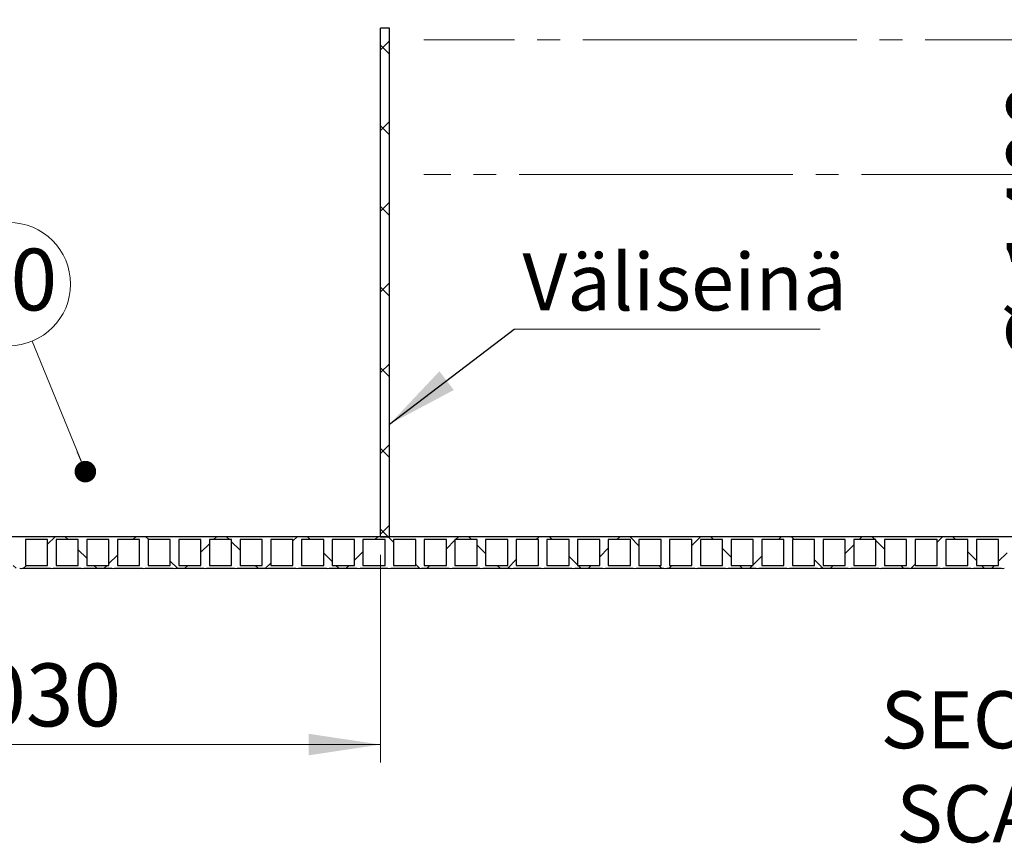
# Model space of a CAD drawing. Units: millimetres. Extents: x 10 to 410, y 10 to 287.
# Drawn here: x 58 to 113, y 120 to 165 of the extents above; entities that cross this region are included whole.
import ezdxf

# ---------------------------------------------------------------- set-up
doc = ezdxf.new("R2010")
doc.units = ezdxf.units.MM
doc.linetypes.add('SLD-Center', pattern=[19.05, 15.24, -1.27, 1.27, -1.27])
doc.linetypes.add('SLD-Solid', pattern=[0])
doc.styles.add('SLDTEXTSTYLE0', font='arial.ttf', dxfattribs={"width": 0.948})
doc.styles.get("Standard").update_dxf_attribs({"font": 'arial.ttf'})
doc.dimstyles.new('SLDDIMSTYLE0', dxfattribs={"dimtxt": 3.5, "dimasz": 4, "dimexe": 0, "dimexo": 0.0625, "dimgap": 0.875, "dimtad": 1, "dimdec": 0, "dimlfac": 40, "dimrnd": 1e-09, "dimzin": 12, "dimdsep": 46, "dimtxsty": 'SLDTEXTSTYLE0', "dimsah": 1, "dimcen": 0.09, "dimadec": 0, "dimazin": 3, "dimtfac": 1, "dimtdec": 3, "dimtofl": 0, "dimtmove": 0, "dimatfit": 3, "dimfxl": 1, "dimfrac": 2, "dimtolj": 1, "dimtzin": 12, "dimarcsym": 0})
doc.dimstyles.new('SLDDIMSTYLE2', dxfattribs={"dimtxt": 0.18, "dimasz": 4, "dimexe": 0, "dimexo": 0.0625, "dimgap": 0, "dimtad": 0, "dimtih": 1, "dimtoh": 1, "dimdec": 0, "dimrnd": 1e-09, "dimzin": 0, "dimdsep": 46, "dimtxsty": 'Standard', "dimsah": 1, "dimcen": 0.09, "dimadec": 0, "dimazin": 0, "dimtfac": 4, "dimtdec": 0, "dimtofl": 0, "dimtmove": 0, "dimatfit": 3, "dimfxl": 1, "dimfrac": 2, "dimtolj": 1, "dimtzin": 0, "dimarcsym": 0})

# ---------------------------------------------------------------- blocks, each defined once
blk = doc.blocks.new('SW_NOTE_0_3')
at = {"color": 0, "linetype": 'Continuous', "lineweight": 0, "char_height": 3.175, "attachment_point": 2, "style": 'SLDTEXTSTYLE0'}
for s, insert in [('SECTION A-A', (13.643, 4.093)), ('SCALE 1 : 40', (13.703, -1.141))]:
    blk.add_mtext(s, dxfattribs=dict(at, insert=insert))
blk = doc.blocks.new('_D_5')
at = {"color": 7, "linetype": 'SLD-Solid', "lineweight": 0, "transparency": 16777216}
blk.add_line((117.821, 171.666), (117.821, 136.666), dxfattribs=at)
at = {"color": 7, "linetype": 'SLD-Solid', "lineweight": 18, "transparency": 16777216}
for points in [[(117.821, 171.666), (117.221, 167.666), (118.421, 167.666)], [(117.821, 136.666), (118.421, 140.666), (117.221, 140.666)]]:
    blk.add_solid(points, dxfattribs=at)
at = {"color": 7, "linetype": 'SLD-Solid', "lineweight": 18, "transparency": 16777216, "char_height": 3.5, "attachment_point": 1, "rotation": 90, "style": 'SLDTEXTSTYLE0'}
for s, insert in [('1400', (113.299, 151.37)), ('%%c', (113.309, 146.267))]:
    blk.add_mtext(s, dxfattribs=dict(at, insert=insert))
blk = doc.blocks.new('_D_7')
at = {"color": 7, "linetype": 'SLD-Solid', "lineweight": 0, "transparency": 16777216}
for p, q in [((39.071, 140.666), (39.071, 124.102)), ((78.446, 135.666), (78.446, 124.102)), ((78.446, 125.102), (39.071, 125.102))]:
    blk.add_line(p, q, dxfattribs=at)
at = {"color": 7, "linetype": 'SLD-Solid', "lineweight": 18, "transparency": 16777216}
for points in [[(39.071, 125.102), (43.071, 124.502), (43.071, 125.702)], [(78.446, 125.102), (74.446, 125.702), (74.446, 124.502)]]:
    blk.add_solid(points, dxfattribs=at)
at = {"color": 7, "linetype": 'SLD-Solid', "lineweight": 18, "transparency": 16777216, "insert": (53.411, 129.614), "char_height": 3.5, "attachment_point": 1, "style": 'SLDTEXTSTYLE0'}
blk.add_mtext('2030', dxfattribs=at)
blk = doc.blocks.new('SW_NOTE_0_14')
at = {"color": 0, "linetype": 'SLD-Solid', "lineweight": 0}
blk.add_circle((-1.294, 3.175), 3.428, dxfattribs=at)
at = {"color": 0, "linetype": 'Continuous', "lineweight": 0, "insert": (-1.207, 5.148), "char_height": 3.4396, "attachment_point": 2, "style": 'SLDTEXTSTYLE0'}
blk.add_mtext('10', dxfattribs=at)
blk = doc.blocks.new('_Dot')
at = {"color": 0, "linetype": 'ByBlock', "lineweight": -2}
blk.add_line((-0.5, 0), (-1, 0), dxfattribs=at)
at = {"color": 0, "linetype": 'ByBlock', "const_width": 0.5}
blk.add_lwpolyline([(-0.25, 0, 1), (0.25, 0, 1)], format="xyb", close=True, dxfattribs=at)
blk = doc.blocks.new('SW_NOTE_0_15')
at = {"color": 0, "linetype": 'SLD-Solid', "lineweight": 0}
blk.add_line((17.032, 0), (0, 0), dxfattribs=at)
at = {"color": 0, "linetype": 'Continuous', "lineweight": 0, "insert": (0.471, 4.215), "char_height": 3.175, "attachment_point": 1, "style": 'SLDTEXTSTYLE0'}
blk.add_mtext('Väliseinä', dxfattribs=at)

msp = doc.modelspace()

# ---------------------------------------------------------------- hatches: boundary and pattern name
at = {"linetype": 'SLD-Solid', "lineweight": 18}
h = msp.add_hatch(dxfattribs=at)
h.set_pattern_fill('ANSI37', angle=90, style=0)
h.paths.add_polyline_path([(78.446, 164.966), (78.446, 136.666), (78.946, 136.666), (78.946, 164.966)], flags=0)
h = msp.add_hatch(dxfattribs=at)
h.set_pattern_fill('ANSI37', style=0)
edge = h.paths.add_edge_path(flags=0)
edge.add_line((46.571, 134.916), (48.121, 134.916))
edge.add_arc((48.199, 135.137), 0.235, 250.3862, 289.6138)
edge.add_line((48.278, 134.916), (49.828, 134.916))
edge.add_arc((49.907, 135.137), 0.235, 250.3862, 289.6138)
edge.add_line((49.986, 134.916), (51.536, 134.916))
edge.add_arc((51.614, 135.137), 0.235, 250.3862, 289.6138)
edge.add_line((51.693, 134.916), (53.243, 134.916))
edge.add_arc((53.322, 135.137), 0.235, 250.3862, 289.6138)
edge.add_line((53.401, 134.916), (54.951, 134.916))
edge.add_arc((55.029, 135.137), 0.235, 250.3862, 289.6138)
edge.add_line((55.108, 134.916), (56.658, 134.916))
edge.add_arc((56.737, 135.137), 0.235, 250.3862, 289.6138)
edge.add_line((56.816, 134.916), (58.366, 134.916))
edge.add_arc((58.444, 135.137), 0.235, 250.3862, 289.6138)
edge.add_line((58.523, 134.916), (60.073, 134.916))
edge.add_arc((60.152, 135.137), 0.235, 250.3862, 289.6138)
edge.add_line((60.231, 134.916), (61.781, 134.916))
edge.add_arc((61.859, 135.137), 0.235, 250.3862, 289.6138)
edge.add_line((61.938, 134.916), (63.488, 134.916))
edge.add_arc((63.567, 135.137), 0.235, 250.3862, 289.6138)
edge.add_line((63.646, 134.916), (65.196, 134.916))
edge.add_arc((65.274, 135.137), 0.235, 250.3862, 289.6138)
edge.add_line((65.353, 134.916), (66.903, 134.916))
edge.add_arc((66.982, 135.137), 0.235, 250.3862, 289.6138)
edge.add_line((67.061, 134.916), (68.611, 134.916))
edge.add_arc((68.689, 135.137), 0.235, 250.3862, 289.6138)
edge.add_line((68.768, 134.916), (70.318, 134.916))
edge.add_arc((70.397, 135.137), 0.235, 250.3862, 289.6138)
edge.add_line((70.476, 134.916), (72.026, 134.916))
edge.add_arc((72.104, 135.137), 0.235, 250.3862, 289.6138)
edge.add_line((72.183, 134.916), (73.733, 134.916))
edge.add_arc((73.812, 135.137), 0.235, 250.3862, 289.6138)
edge.add_line((73.891, 134.916), (75.441, 134.916))
edge.add_arc((75.519, 135.137), 0.235, 250.3862, 289.6138)
edge.add_line((75.598, 134.916), (77.148, 134.916))
edge.add_arc((77.227, 135.137), 0.235, 250.3862, 289.6138)
edge.add_line((77.306, 134.916), (78.856, 134.916))
edge.add_arc((78.934, 135.137), 0.235, 250.3862, 289.6138)
edge.add_line((79.013, 134.916), (80.563, 134.916))
edge.add_arc((80.642, 135.137), 0.235, 250.3862, 289.6138)
edge.add_line((80.721, 134.916), (82.271, 134.916))
edge.add_arc((82.349, 135.137), 0.235, 250.3862, 289.6138)
edge.add_line((82.428, 134.916), (83.978, 134.916))
edge.add_arc((84.057, 135.137), 0.235, 250.3862, 289.6138)
edge.add_line((84.136, 134.916), (85.686, 134.916))
edge.add_arc((85.764, 135.137), 0.235, 250.3862, 289.6138)
edge.add_line((85.843, 134.916), (87.393, 134.916))
edge.add_arc((87.472, 135.137), 0.235, 250.3862, 289.6138)
edge.add_line((87.551, 134.916), (89.101, 134.916))
edge.add_arc((89.179, 135.137), 0.235, 250.3862, 289.6138)
edge.add_line((89.258, 134.916), (90.808, 134.916))
edge.add_arc((90.887, 135.137), 0.235, 250.3862, 289.6138)
edge.add_line((90.966, 134.916), (92.516, 134.916))
edge.add_arc((92.594, 135.137), 0.235, 250.3862, 289.6138)
edge.add_line((92.673, 134.916), (94.223, 134.916))
edge.add_arc((94.302, 135.137), 0.235, 250.3862, 289.6138)
edge.add_line((94.381, 134.916), (95.931, 134.916))
edge.add_arc((96.009, 135.137), 0.235, 250.3862, 289.6138)
edge.add_line((96.088, 134.916), (97.638, 134.916))
edge.add_arc((97.717, 135.137), 0.235, 250.3862, 289.6138)
edge.add_line((97.796, 134.916), (99.346, 134.916))
edge.add_arc((99.424, 135.137), 0.235, 250.3862, 289.6138)
edge.add_line((99.503, 134.916), (101.053, 134.916))
edge.add_arc((101.132, 135.137), 0.235, 250.3862, 289.6138)
edge.add_line((101.211, 134.916), (102.761, 134.916))
edge.add_arc((102.839, 135.137), 0.235, 250.3862, 289.6138)
edge.add_line((102.918, 134.916), (104.468, 134.916))
edge.add_arc((104.547, 135.137), 0.235, 250.3862, 289.6138)
edge.add_line((104.626, 134.916), (106.176, 134.916))
edge.add_arc((106.254, 135.137), 0.235, 250.3862, 289.6138)
edge.add_line((106.333, 134.916), (107.883, 134.916))
edge.add_arc((107.962, 135.137), 0.235, 250.3862, 289.6138)
edge.add_line((108.041, 134.916), (109.591, 134.916))
edge.add_arc((109.669, 135.137), 0.235, 250.3862, 289.6138)
edge.add_line((109.748, 134.916), (111.298, 134.916))
edge.add_arc((111.377, 135.137), 0.235, 250.3862, 289.6138)
edge.add_line((111.456, 134.916), (113.006, 134.916))
edge.add_arc((113.084, 135.137), 0.235, 250.3862, 289.6138)
edge.add_line((113.163, 134.916), (114.713, 134.916))
edge.add_arc((114.792, 135.137), 0.235, 250.3862, 289.6138)
edge.add_line((114.871, 134.916), (116.421, 134.916))
edge.add_arc((116.499, 135.137), 0.235, 250.3862, 289.6138)
edge.add_line((116.578, 134.916), (118.128, 134.916))
edge.add_arc((118.207, 135.137), 0.235, 250.3862, 289.6138)
edge.add_line((118.286, 134.916), (119.836, 134.916))
edge.add_arc((119.914, 135.137), 0.235, 250.3862, 289.6138)
edge.add_line((119.993, 134.916), (121.543, 134.916))
edge.add_arc((121.622, 135.137), 0.235, 250.3862, 289.6138)
edge.add_line((121.701, 134.916), (123.251, 134.916))
edge.add_arc((123.329, 135.137), 0.235, 250.3862, 289.6138)
edge.add_line((123.408, 134.916), (124.958, 134.916))
edge.add_arc((125.037, 135.137), 0.235, 250.3862, 289.6138)
edge.add_line((125.116, 134.916), (126.666, 134.916))
edge.add_arc((126.744, 135.137), 0.235, 250.3862, 289.6138)
edge.add_line((126.823, 134.916), (128.373, 134.916))
edge.add_arc((128.452, 135.137), 0.235, 250.3862, 289.6138)
edge.add_line((128.531, 134.916), (130.081, 134.916))
edge.add_arc((130.159, 135.137), 0.235, 250.3862, 289.6138)
edge.add_line((130.238, 134.916), (131.788, 134.916))
edge.add_arc((131.867, 135.137), 0.235, 250.3862, 289.6138)
edge.add_line((131.946, 134.916), (133.496, 134.916))
edge.add_arc((133.574, 135.137), 0.235, 250.3862, 289.6138)
edge.add_line((133.653, 134.916), (135.203, 134.916))
edge.add_arc((135.282, 135.137), 0.235, 250.3862, 289.6138)
edge.add_line((135.361, 134.916), (136.911, 134.916))
edge.add_arc((136.989, 135.137), 0.235, 250.3862, 289.6138)
edge.add_line((137.068, 134.916), (138.618, 134.916))
edge.add_arc((138.697, 135.137), 0.235, 250.3862, 289.6138)
edge.add_line((138.776, 134.916), (140.326, 134.916))
edge.add_arc((140.404, 135.137), 0.235, 250.3862, 289.6138)
edge.add_line((140.483, 134.916), (142.033, 134.916))
edge.add_arc((142.112, 135.137), 0.235, 250.3862, 289.6138)
edge.add_line((142.191, 134.916), (143.741, 134.916))
edge.add_arc((143.819, 135.137), 0.235, 250.3862, 289.6138)
edge.add_line((143.898, 134.916), (145.448, 134.916))
edge.add_arc((145.527, 135.137), 0.235, 250.3862, 289.6138)
edge.add_line((145.606, 134.916), (147.156, 134.916))
edge.add_arc((147.234, 135.137), 0.235, 250.3862, 289.6138)
edge.add_line((147.313, 134.916), (148.863, 134.916))
edge.add_arc((148.942, 135.137), 0.235, 250.3862, 289.6138)
edge.add_line((149.021, 134.916), (150.571, 134.916))
edge.add_arc((150.649, 135.137), 0.235, 250.3862, 289.6138)
edge.add_line((150.728, 134.916), (152.278, 134.916))
edge.add_arc((152.357, 135.137), 0.235, 250.3862, 289.6138)
edge.add_line((152.436, 134.916), (153.986, 134.916))
edge.add_arc((154.064, 135.137), 0.235, 250.3862, 289.6138)
edge.add_line((154.143, 134.916), (155.693, 134.916))
edge.add_arc((155.772, 135.137), 0.235, 250.3862, 289.6138)
edge.add_line((155.851, 134.916), (157.401, 134.916))
edge.add_arc((157.479, 135.137), 0.235, 250.3862, 289.6138)
edge.add_line((157.558, 134.916), (159.108, 134.916))
edge.add_arc((159.187, 135.137), 0.235, 250.3862, 289.6138)
edge.add_line((159.266, 134.916), (160.816, 134.916))
edge.add_arc((160.894, 135.137), 0.235, 250.3862, 289.6138)
edge.add_line((160.973, 134.916), (162.523, 134.916))
edge.add_arc((162.602, 135.137), 0.235, 250.3862, 289.6138)
edge.add_line((162.681, 134.916), (164.231, 134.916))
edge.add_arc((164.309, 135.137), 0.235, 250.3862, 289.6138)
edge.add_line((164.388, 134.916), (165.938, 134.916))
edge.add_arc((166.017, 135.137), 0.235, 250.3862, 289.6138)
edge.add_line((166.096, 134.916), (167.646, 134.916))
edge.add_arc((167.724, 135.137), 0.235, 250.3862, 289.6138)
edge.add_line((167.803, 134.916), (169.353, 134.916))
edge.add_arc((169.432, 135.137), 0.235, 250.3862, 289.6138)
edge.add_line((169.511, 134.916), (171.061, 134.916))
edge.add_arc((171.139, 135.137), 0.235, 250.3862, 289.6138)
edge.add_line((171.218, 134.916), (172.768, 134.916))
edge.add_arc((172.847, 135.137), 0.235, 250.3862, 289.6138)
edge.add_line((172.926, 134.916), (174.476, 134.916))
edge.add_arc((174.554, 135.137), 0.235, 250.3862, 289.6138)
edge.add_line((174.633, 134.916), (176.183, 134.916))
edge.add_arc((176.262, 135.137), 0.235, 250.3862, 289.6138)
edge.add_line((176.341, 134.916), (177.891, 134.916))
edge.add_arc((177.969, 135.137), 0.235, 250.3862, 289.6138)
edge.add_line((178.048, 134.916), (179.598, 134.916))
edge.add_arc((179.677, 135.137), 0.235, 250.3862, 289.6138)
edge.add_line((179.756, 134.916), (181.306, 134.916))
edge.add_arc((181.384, 135.137), 0.235, 250.3862, 289.6138)
edge.add_line((181.463, 134.916), (183.013, 134.916))
edge.add_arc((183.092, 135.137), 0.235, 250.3862, 289.6138)
edge.add_line((183.171, 134.916), (184.721, 134.916))
edge.add_arc((184.799, 135.137), 0.235, 250.3862, 289.6138)
edge.add_line((184.878, 134.916), (186.428, 134.916))
edge.add_arc((186.507, 135.137), 0.235, 250.3862, 289.6138)
edge.add_line((186.586, 134.916), (188.136, 134.916))
edge.add_arc((188.214, 135.137), 0.235, 250.3862, 289.6138)
edge.add_line((188.293, 134.916), (189.071, 134.916))
edge.add_line((189.071, 134.916), (189.071, 135.073))
edge.add_line((189.071, 135.073), (188.451, 135.073))
edge.add_line((188.451, 135.073), (188.451, 136.508))
edge.add_line((188.451, 136.508), (189.071, 136.508))
edge.add_line((189.071, 136.508), (189.071, 136.666))
edge.add_line((189.071, 136.666), (46.571, 136.666))
edge.add_line((46.571, 136.666), (46.571, 134.916))
h.paths.add_polyline_path([(186.743, 136.508), (187.978, 136.508), (187.978, 135.073), (186.743, 135.073)], flags=0)
h.paths.add_polyline_path([(185.036, 136.508), (186.271, 136.508), (186.271, 135.073), (185.036, 135.073)], flags=0)
h.paths.add_polyline_path([(183.328, 136.508), (184.563, 136.508), (184.563, 135.073), (183.328, 135.073)], flags=0)
h.paths.add_polyline_path([(181.621, 136.508), (182.856, 136.508), (182.856, 135.073), (181.621, 135.073)], flags=0)
h.paths.add_polyline_path([(179.913, 136.508), (181.148, 136.508), (181.148, 135.073), (179.913, 135.073)], flags=0)
h.paths.add_polyline_path([(178.206, 136.508), (179.441, 136.508), (179.441, 135.073), (178.206, 135.073)], flags=0)
h.paths.add_polyline_path([(176.498, 136.508), (177.733, 136.508), (177.733, 135.073), (176.498, 135.073)], flags=0)
h.paths.add_polyline_path([(152.593, 136.508), (153.828, 136.508), (153.828, 135.073), (152.593, 135.073)], flags=0)
h.paths.add_polyline_path([(150.886, 136.508), (152.121, 136.508), (152.121, 135.073), (150.886, 135.073)], flags=0)
h.paths.add_polyline_path([(149.178, 136.508), (150.413, 136.508), (150.413, 135.073), (149.178, 135.073)], flags=0)
h.paths.add_polyline_path([(147.471, 136.508), (148.706, 136.508), (148.706, 135.073), (147.471, 135.073)], flags=0)
h.paths.add_polyline_path([(145.763, 136.508), (146.998, 136.508), (146.998, 135.073), (145.763, 135.073)], flags=0)
h.paths.add_polyline_path([(144.056, 136.508), (145.291, 136.508), (145.291, 135.073), (144.056, 135.073)], flags=0)
h.paths.add_polyline_path([(142.348, 136.508), (143.583, 136.508), (143.583, 135.073), (142.348, 135.073)], flags=0)
h.paths.add_polyline_path([(140.641, 136.508), (141.876, 136.508), (141.876, 135.073), (140.641, 135.073)], flags=0)
h.paths.add_polyline_path([(138.933, 136.508), (140.168, 136.508), (140.168, 135.073), (138.933, 135.073)], flags=0)
h.paths.add_polyline_path([(137.226, 136.508), (138.461, 136.508), (138.461, 135.073), (137.226, 135.073)], flags=0)
h.paths.add_polyline_path([(135.518, 136.508), (136.753, 136.508), (136.753, 135.073), (135.518, 135.073)], flags=0)
h.paths.add_polyline_path([(133.811, 136.508), (135.046, 136.508), (135.046, 135.073), (133.811, 135.073)], flags=0)
h.paths.add_polyline_path([(132.103, 136.508), (133.338, 136.508), (133.338, 135.073), (132.103, 135.073)], flags=0)
h.paths.add_polyline_path([(130.396, 136.508), (131.631, 136.508), (131.631, 135.073), (130.396, 135.073)], flags=0)
h.paths.add_polyline_path([(128.688, 136.508), (129.923, 136.508), (129.923, 135.073), (128.688, 135.073)], flags=0)
h.paths.add_polyline_path([(126.981, 136.508), (128.216, 136.508), (128.216, 135.073), (126.981, 135.073)], flags=0)
h.paths.add_polyline_path([(125.273, 136.508), (126.508, 136.508), (126.508, 135.073), (125.273, 135.073)], flags=0)
h.paths.add_polyline_path([(123.566, 136.508), (124.801, 136.508), (124.801, 135.073), (123.566, 135.073)], flags=0)
h.paths.add_polyline_path([(121.858, 136.508), (123.093, 136.508), (123.093, 135.073), (121.858, 135.073)], flags=0)
h.paths.add_polyline_path([(120.151, 136.508), (121.386, 136.508), (121.386, 135.073), (120.151, 135.073)], flags=0)
h.paths.add_polyline_path([(118.443, 136.508), (119.678, 136.508), (119.678, 135.073), (118.443, 135.073)], flags=0)
h.paths.add_polyline_path([(116.736, 136.508), (117.971, 136.508), (117.971, 135.073), (116.736, 135.073)], flags=0)
h.paths.add_polyline_path([(115.028, 136.508), (116.263, 136.508), (116.263, 135.073), (115.028, 135.073)], flags=0)
h.paths.add_polyline_path([(113.321, 136.508), (114.556, 136.508), (114.556, 135.073), (113.321, 135.073)], flags=0)
h.paths.add_polyline_path([(111.613, 136.508), (112.848, 136.508), (112.848, 135.073), (111.613, 135.073)], flags=0)
h.paths.add_polyline_path([(109.906, 136.508), (111.141, 136.508), (111.141, 135.073), (109.906, 135.073)], flags=0)
h.paths.add_polyline_path([(108.198, 136.508), (109.433, 136.508), (109.433, 135.073), (108.198, 135.073)], flags=0)
h.paths.add_polyline_path([(106.491, 136.508), (107.726, 136.508), (107.726, 135.073), (106.491, 135.073)], flags=0)
h.paths.add_polyline_path([(104.783, 136.508), (106.018, 136.508), (106.018, 135.073), (104.783, 135.073)], flags=0)
h.paths.add_polyline_path([(103.076, 136.508), (104.311, 136.508), (104.311, 135.073), (103.076, 135.073)], flags=0)
h.paths.add_polyline_path([(101.368, 136.508), (102.603, 136.508), (102.603, 135.073), (101.368, 135.073)], flags=0)
h.paths.add_polyline_path([(99.661, 136.508), (100.896, 136.508), (100.896, 135.073), (99.661, 135.073)], flags=0)
h.paths.add_polyline_path([(97.953, 136.508), (99.188, 136.508), (99.188, 135.073), (97.953, 135.073)], flags=0)
h.paths.add_polyline_path([(96.246, 136.508), (97.481, 136.508), (97.481, 135.073), (96.246, 135.073)], flags=0)
h.paths.add_polyline_path([(94.538, 136.508), (95.773, 136.508), (95.773, 135.073), (94.538, 135.073)], flags=0)
h.paths.add_polyline_path([(92.831, 136.508), (94.066, 136.508), (94.066, 135.073), (92.831, 135.073)], flags=0)
h.paths.add_polyline_path([(91.123, 136.508), (92.358, 136.508), (92.358, 135.073), (91.123, 135.073)], flags=0)
h.paths.add_polyline_path([(89.416, 136.508), (90.651, 136.508), (90.651, 135.073), (89.416, 135.073)], flags=0)
h.paths.add_polyline_path([(87.708, 136.508), (88.943, 136.508), (88.943, 135.073), (87.708, 135.073)], flags=0)
h.paths.add_polyline_path([(86.001, 136.508), (87.236, 136.508), (87.236, 135.073), (86.001, 135.073)], flags=0)
h.paths.add_polyline_path([(62.096, 136.508), (63.331, 136.508), (63.331, 135.073), (62.096, 135.073)], flags=0)
h.paths.add_polyline_path([(60.388, 136.508), (61.623, 136.508), (61.623, 135.073), (60.388, 135.073)], flags=0)
h.paths.add_polyline_path([(58.681, 136.508), (59.916, 136.508), (59.916, 135.073), (58.681, 135.073)], flags=0)
h.paths.add_polyline_path([(56.973, 136.508), (58.208, 136.508), (58.208, 135.073), (56.973, 135.073)], flags=0)
h.paths.add_polyline_path([(55.266, 136.508), (56.501, 136.508), (56.501, 135.073), (55.266, 135.073)], flags=0)
h.paths.add_polyline_path([(53.558, 136.508), (54.793, 136.508), (54.793, 135.073), (53.558, 135.073)], flags=0)
h.paths.add_polyline_path([(51.851, 136.508), (53.086, 136.508), (53.086, 135.073), (51.851, 135.073)], flags=0)
h.paths.add_polyline_path([(50.143, 136.508), (51.378, 136.508), (51.378, 135.073), (50.143, 135.073)], flags=0)
h.paths.add_polyline_path([(48.436, 136.508), (49.671, 136.508), (49.671, 135.073), (48.436, 135.073)], flags=0)
h.paths.add_polyline_path([(46.728, 136.508), (47.963, 136.508), (47.963, 135.073), (46.728, 135.073)], flags=0)
h.paths.add_polyline_path([(84.293, 135.073), (84.293, 136.508), (85.528, 136.508), (85.528, 135.073)], flags=0)
h.paths.add_polyline_path([(174.791, 136.508), (176.026, 136.508), (176.026, 135.073), (174.791, 135.073)], flags=0)
h.paths.add_polyline_path([(63.803, 136.508), (65.038, 136.508), (65.038, 135.073), (63.803, 135.073)], flags=0)
h.paths.add_polyline_path([(65.511, 136.508), (66.746, 136.508), (66.746, 135.073), (65.511, 135.073)], flags=0)
h.paths.add_polyline_path([(67.218, 136.508), (68.453, 136.508), (68.453, 135.073), (67.218, 135.073)], flags=0)
h.paths.add_polyline_path([(68.926, 136.508), (70.161, 136.508), (70.161, 135.073), (68.926, 135.073)], flags=0)
h.paths.add_polyline_path([(70.633, 136.508), (71.868, 136.508), (71.868, 135.073), (70.633, 135.073)], flags=0)
h.paths.add_polyline_path([(72.341, 136.508), (73.576, 136.508), (73.576, 135.073), (72.341, 135.073)], flags=0)
h.paths.add_polyline_path([(74.048, 136.508), (75.283, 136.508), (75.283, 135.073), (74.048, 135.073)], flags=0)
h.paths.add_polyline_path([(75.756, 136.508), (76.991, 136.508), (76.991, 135.073), (75.756, 135.073)], flags=0)
h.paths.add_polyline_path([(77.463, 136.508), (78.698, 136.508), (78.698, 135.073), (77.463, 135.073)], flags=0)
h.paths.add_polyline_path([(79.171, 136.508), (80.406, 136.508), (80.406, 135.073), (79.171, 135.073)], flags=0)
h.paths.add_polyline_path([(80.878, 136.508), (82.113, 136.508), (82.113, 135.073), (80.878, 135.073)], flags=0)
h.paths.add_polyline_path([(82.586, 136.508), (83.821, 136.508), (83.821, 135.073), (82.586, 135.073)], flags=0)
h.paths.add_polyline_path([(154.301, 136.508), (155.536, 136.508), (155.536, 135.073), (154.301, 135.073)], flags=0)
h.paths.add_polyline_path([(156.008, 136.508), (157.243, 136.508), (157.243, 135.073), (156.008, 135.073)], flags=0)
h.paths.add_polyline_path([(157.716, 136.508), (158.951, 136.508), (158.951, 135.073), (157.716, 135.073)], flags=0)
h.paths.add_polyline_path([(159.423, 136.508), (160.658, 136.508), (160.658, 135.073), (159.423, 135.073)], flags=0)
h.paths.add_polyline_path([(161.131, 136.508), (162.366, 136.508), (162.366, 135.073), (161.131, 135.073)], flags=0)
h.paths.add_polyline_path([(162.838, 136.508), (164.073, 136.508), (164.073, 135.073), (162.838, 135.073)], flags=0)
h.paths.add_polyline_path([(164.546, 136.508), (165.781, 136.508), (165.781, 135.073), (164.546, 135.073)], flags=0)
h.paths.add_polyline_path([(166.253, 136.508), (167.488, 136.508), (167.488, 135.073), (166.253, 135.073)], flags=0)
h.paths.add_polyline_path([(167.961, 136.508), (169.196, 136.508), (169.196, 135.073), (167.961, 135.073)], flags=0)
h.paths.add_polyline_path([(169.668, 136.508), (170.903, 136.508), (170.903, 135.073), (169.668, 135.073)], flags=0)
h.paths.add_polyline_path([(171.376, 136.508), (172.611, 136.508), (172.611, 135.073), (171.376, 135.073)], flags=0)
h.paths.add_polyline_path([(173.083, 136.508), (174.318, 136.508), (174.318, 135.073), (173.083, 135.073)], flags=0)

# ---------------------------------------------------------------- linework, layer by layer
at = {"color": 7, "linetype": 'SLD-Solid', "lineweight": 25}
for p, q in [((78.946, 164.966), (78.446, 164.966)), ((78.446, 136.666), (78.446, 164.966)), ((78.946, 136.666), (78.946, 164.966)), ((189.071, 136.666), (46.571, 136.666)), ((58.681, 136.508), (58.681, 135.073)), ((59.916, 136.508), (58.681, 136.508)), ((59.916, 135.073), (59.916, 136.508)), ((60.388, 136.508), (60.388, 135.073)), ((61.623, 136.508), (60.388, 136.508)), ((61.623, 135.073), (61.623, 136.508)), ((62.096, 136.508), (62.096, 135.073)), ((63.331, 136.508), (62.096, 136.508)), ((63.331, 135.073), (63.331, 136.508)), ((63.803, 136.508), (63.803, 135.073)), ((65.038, 136.508), (63.803, 136.508)), ((65.038, 135.073), (65.038, 136.508)), ((65.511, 136.508), (65.511, 135.073)), ((66.746, 136.508), (65.511, 136.508)), ((66.746, 135.073), (66.746, 136.508)), ((67.218, 136.508), (67.218, 135.073)), ((68.453, 136.508), (67.218, 136.508)), ((68.453, 135.073), (68.453, 136.508)), ((68.926, 136.508), (68.926, 135.073)), ((70.161, 136.508), (68.926, 136.508)), ((70.161, 135.073), (70.161, 136.508)), ((70.633, 136.508), (70.633, 135.073)), ((71.868, 136.508), (70.633, 136.508)), ((71.868, 135.073), (71.868, 136.508)), ((72.341, 136.508), (72.341, 135.073)), ((73.576, 136.508), (72.341, 136.508)), ((73.576, 135.073), (73.576, 136.508)), ((74.048, 136.508), (74.048, 135.073)), ((75.283, 136.508), (74.048, 136.508)), ((75.283, 135.073), (75.283, 136.508)), ((75.756, 136.508), (75.756, 135.073)), ((76.991, 136.508), (75.756, 136.508)), ((76.991, 135.073), (76.991, 136.508)), ((77.463, 136.508), (77.463, 135.073)), ((78.698, 136.508), (77.463, 136.508)), ((78.446, 136.666), (78.946, 136.666)), ((78.698, 135.073), (78.698, 136.508)), ((79.171, 136.508), (79.171, 135.073)), ((80.406, 136.508), (79.171, 136.508)), ((80.406, 135.073), (80.406, 136.508)), ((80.878, 136.508), (80.878, 135.073)), ((82.113, 136.508), (80.878, 136.508)), ((82.113, 135.073), (82.113, 136.508)), ((82.586, 136.508), (82.586, 135.073)), ((83.821, 136.508), (82.586, 136.508)), ((83.821, 135.073), (83.821, 136.508)), ((85.528, 136.508), (84.293, 136.508)), ((84.293, 136.508), (84.293, 135.073)), ((85.528, 135.073), (85.528, 136.508)), ((86.001, 136.508), (86.001, 135.073)), ((87.236, 136.508), (86.001, 136.508)), ((87.236, 135.073), (87.236, 136.508)), ((87.708, 136.508), (87.708, 135.073)), ((88.943, 136.508), (87.708, 136.508)), ((88.943, 135.073), (88.943, 136.508)), ((89.416, 136.508), (89.416, 135.073)), ((90.651, 136.508), (89.416, 136.508)), ((90.651, 135.073), (90.651, 136.508)), ((91.123, 136.508), (91.123, 135.073)), ((92.358, 136.508), (91.123, 136.508)), ((92.358, 135.073), (92.358, 136.508)), ((92.831, 136.508), (92.831, 135.073)), ((94.066, 136.508), (92.831, 136.508)), ((94.066, 135.073), (94.066, 136.508)), ((94.538, 136.508), (94.538, 135.073)), ((95.773, 136.508), (94.538, 136.508)), ((95.773, 135.073), (95.773, 136.508)), ((96.246, 136.508), (96.246, 135.073)), ((97.481, 136.508), (96.246, 136.508)), ((97.481, 135.073), (97.481, 136.508)), ((97.953, 136.508), (97.953, 135.073)), ((99.188, 136.508), (97.953, 136.508)), ((99.188, 135.073), (99.188, 136.508)), ((99.661, 136.508), (99.661, 135.073)), ((100.896, 136.508), (99.661, 136.508)), ((100.896, 135.073), (100.896, 136.508)), ((101.368, 136.508), (101.368, 135.073)), ((102.603, 136.508), (101.368, 136.508)), ((102.603, 135.073), (102.603, 136.508)), ((103.076, 136.508), (103.076, 135.073)), ((104.311, 136.508), (103.076, 136.508)), ((104.311, 135.073), (104.311, 136.508)), ((104.783, 136.508), (104.783, 135.073)), ((106.018, 136.508), (104.783, 136.508)), ((106.018, 135.073), (106.018, 136.508)), ((106.491, 136.508), (106.491, 135.073)), ((107.726, 136.508), (106.491, 136.508)), ((107.726, 135.073), (107.726, 136.508)), ((108.198, 136.508), (108.198, 135.073)), ((109.433, 136.508), (108.198, 136.508)), ((109.433, 135.073), (109.433, 136.508)), ((109.906, 136.508), (109.906, 135.073)), ((111.141, 136.508), (109.906, 136.508)), ((111.141, 135.073), (111.141, 136.508)), ((111.613, 136.508), (111.613, 135.073)), ((112.848, 136.508), (111.613, 136.508)), ((112.848, 135.073), (112.848, 136.508)), ((58.523, 134.916), (60.073, 134.916)), ((58.681, 135.073), (59.916, 135.073)), ((60.231, 134.916), (61.781, 134.916)), ((60.388, 135.073), (61.623, 135.073)), ((61.938, 134.916), (63.488, 134.916)), ((62.096, 135.073), (63.331, 135.073)), ((63.646, 134.916), (65.196, 134.916)), ((63.803, 135.073), (65.038, 135.073)), ((65.353, 134.916), (66.903, 134.916)), ((65.511, 135.073), (66.746, 135.073)), ((67.061, 134.916), (68.611, 134.916)), ((67.218, 135.073), (68.453, 135.073)), ((68.768, 134.916), (70.318, 134.916)), ((68.926, 135.073), (70.161, 135.073)), ((70.476, 134.916), (72.026, 134.916)), ((70.633, 135.073), (71.868, 135.073)), ((72.183, 134.916), (73.733, 134.916)), ((72.341, 135.073), (73.576, 135.073)), ((73.891, 134.916), (75.441, 134.916)), ((74.048, 135.073), (75.283, 135.073)), ((75.598, 134.916), (77.148, 134.916)), ((75.756, 135.073), (76.991, 135.073)), ((77.306, 134.916), (78.856, 134.916)), ((77.463, 135.073), (78.698, 135.073)), ((79.013, 134.916), (80.563, 134.916)), ((79.171, 135.073), (80.406, 135.073)), ((80.721, 134.916), (82.271, 134.916)), ((80.878, 135.073), (82.113, 135.073)), ((82.428, 134.916), (83.978, 134.916)), ((82.586, 135.073), (83.821, 135.073)), ((84.136, 134.916), (85.686, 134.916)), ((84.293, 135.073), (85.528, 135.073)), ((85.843, 134.916), (87.393, 134.916)), ((86.001, 135.073), (87.236, 135.073)), ((87.551, 134.916), (89.101, 134.916)), ((87.708, 135.073), (88.943, 135.073)), ((89.258, 134.916), (90.808, 134.916)), ((89.416, 135.073), (90.651, 135.073)), ((90.966, 134.916), (92.516, 134.916)), ((91.123, 135.073), (92.358, 135.073)), ((92.673, 134.916), (94.223, 134.916)), ((92.831, 135.073), (94.066, 135.073)), ((94.381, 134.916), (95.931, 134.916)), ((94.538, 135.073), (95.773, 135.073)), ((96.088, 134.916), (97.638, 134.916)), ((96.246, 135.073), (97.481, 135.073)), ((97.796, 134.916), (99.346, 134.916)), ((97.953, 135.073), (99.188, 135.073)), ((99.503, 134.916), (101.053, 134.916)), ((99.661, 135.073), (100.896, 135.073)), ((101.211, 134.916), (102.761, 134.916)), ((101.368, 135.073), (102.603, 135.073)), ((102.918, 134.916), (104.468, 134.916)), ((103.076, 135.073), (104.311, 135.073)), ((104.626, 134.916), (106.176, 134.916)), ((104.783, 135.073), (106.018, 135.073)), ((106.333, 134.916), (107.883, 134.916)), ((106.491, 135.073), (107.726, 135.073)), ((108.041, 134.916), (109.591, 134.916)), ((108.198, 135.073), (109.433, 135.073)), ((109.748, 134.916), (111.298, 134.916)), ((109.906, 135.073), (111.141, 135.073)), ((111.456, 134.916), (113.006, 134.916)), ((111.613, 135.073), (112.848, 135.073))]:
    msp.add_line(p, q, dxfattribs=at)
at = {"color": 7, "linetype": 'SLD-Center', "lineweight": 18}
for p, q in [((181.148, 164.316), (80.864, 164.316)), ((177.601, 156.828), (80.864, 156.828))]:
    msp.add_line(p, q, dxfattribs=at)
at = {"color": 7, "linetype": 'Continuous', "lineweight": 0}
msp.add_line((59.06, 147.552), (62.02, 140.29), dxfattribs=at)
at = {"color": 7, "linetype": 'SLD-Solid', "lineweight": 25}
for centre in [(58.444, 135.137), (60.152, 135.137), (61.859, 135.137), (63.567, 135.137), (65.274, 135.137), (66.982, 135.137), (68.689, 135.137), (70.397, 135.137), (72.104, 135.137), (73.812, 135.137), (75.519, 135.137), (77.227, 135.137), (78.934, 135.137), (80.642, 135.137), (82.349, 135.137), (84.057, 135.137), (85.764, 135.137), (87.472, 135.137), (89.179, 135.137), (90.887, 135.137), (92.594, 135.137), (94.302, 135.137), (96.009, 135.137), (97.717, 135.137), (99.424, 135.137), (101.132, 135.137), (102.839, 135.137), (104.547, 135.137), (106.254, 135.137), (107.962, 135.137), (109.669, 135.137), (111.377, 135.137), (113.084, 135.137)]:
    msp.add_arc(centre, 0.235, 250.3862, 289.6138, dxfattribs=at)

# ---------------------------------------------------------------- block references
at = {"color": 7, "linetype": 'Continuous', "lineweight": 0}
for name, p in [('SW_NOTE_0_14', (59.06, 147.552)), ('SW_NOTE_0_15', (85.876, 148.219)), ('SW_NOTE_0_3', (105.558, 123.978))]:
    msp.add_blockref(name, p, dxfattribs=at)
at = {"color": 7, "linetype": 'Continuous', "lineweight": 0, "xscale": 1.2, "yscale": 1.2, "rotation": 292.1758595709975}
msp.add_blockref('_Dot', (62.02, 140.29, -5.184), dxfattribs=at)

# ---------------------------------------------------------------- dimensions: what is measured, and where the dimension line sits
at = {"color": 7, "linetype": 'SLD-Solid', "lineweight": 18}
dim = msp.add_linear_dim(base=(117.821, 136.666), p1=(85.446, 171.666), p2=(189.071, 136.666), angle=90, text='%%c<>', dimstyle='SLDDIMSTYLE0', dxfattribs=at)
dim.commit()
dim.dimension.update_dxf_attribs({"geometry": '_D_5', "text_midpoint": (117.821, 154.166), "dimtype": 160})
dim = msp.add_linear_dim(base=(39.071, 125.102), p1=(78.446, 136.666), p2=(39.071, 141.666), dimstyle='SLDDIMSTYLE0', dxfattribs=at)
dim.commit()
dim.dimension.update_dxf_attribs({"geometry": '_D_7', "text_midpoint": (58.758, 125.102), "dimtype": 160})

# ---------------------------------------------------------------- leaders
at = {"color": 7, "linetype": 'Continuous', "lineweight": 0}
msp.add_leader([(78.946, 142.927), (85.876, 148.219)], dimstyle='SLDDIMSTYLE2', dxfattribs=at)

doc.saveas('drawing.dxf')
